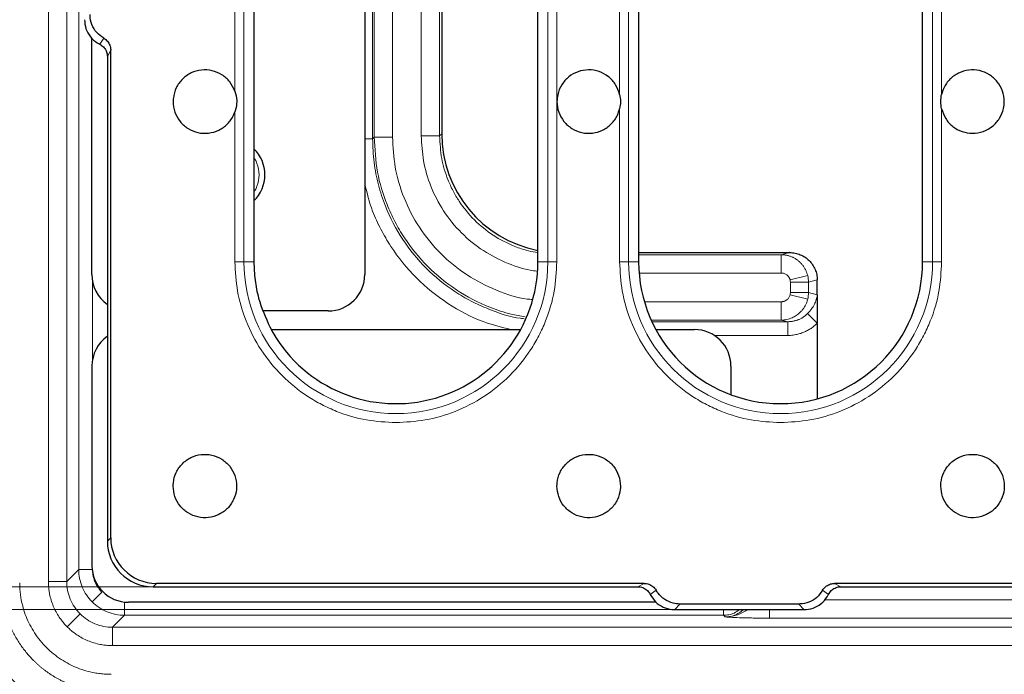
# Model space of a CAD drawing. Units: millimetres. Extents: x 0 to 420, y 0 to 297.
# Drawn here: x 74 to 101, y 141 to 159 of the extents above; entities that cross this region are included whole.
import ezdxf

# ---------------------------------------------------------------- set-up
doc = ezdxf.new("R2010")
doc.units = ezdxf.units.MM
doc.styles.add('SLDTEXTSTYLE0', font='TXT', dxfattribs={"width": 0.605})
doc.dimstyles.new('SLDDIMSTYLE0', dxfattribs={"dimtxt": 3.5, "dimasz": 3.5, "dimexe": 0, "dimexo": 0.0625, "dimgap": 0.875, "dimtad": 1, "dimlfac": 4, "dimrnd": 1e-09, "dimzin": 12, "dimdsep": 46, "dimtxsty": 'SLDTEXTSTYLE0', "dimsah": 1, "dimcen": 0.09, "dimadec": 0, "dimazin": 3, "dimtfac": 1, "dimtdec": 3, "dimtofl": 0, "dimtmove": 0, "dimatfit": 3, "dimfxl": 1, "dimfrac": 2, "dimtolj": 1, "dimtzin": 12, "dimarcsym": 0})

# ---------------------------------------------------------------- blocks, each defined once
blk = doc.blocks.new('_D_3')
at = {"color": 7, "linetype": 'Continuous', "lineweight": 0}
for p, q in [((77.533, 243.261), (52.304, 243.261)), ((53.304, 243.261), (53.304, 143.761)), ((77.533, 143.761), (52.304, 143.761))]:
    blk.add_line(p, q, dxfattribs=at)
at = {"color": 7, "linetype": 'Continuous', "lineweight": 18}
for points in [[(53.304, 243.261), (52.765, 239.761), (53.842, 239.761)], [(53.304, 143.761), (53.842, 147.261), (52.765, 147.261)]]:
    blk.add_solid(points, dxfattribs=at)
at = {"color": 7, "linetype": 'Continuous', "lineweight": 18, "insert": (48.792, 189.501), "char_height": 3.5, "attachment_point": 1, "rotation": 90, "style": 'SLDTEXTSTYLE0'}
blk.add_mtext('398', dxfattribs=at)
blk = doc.blocks.new('_D_4')
at = {"color": 7, "linetype": 'Continuous', "lineweight": 0}
for p, q in [((91.771, 243.886), (43.009, 243.886)), ((44.009, 143.136), (44.009, 243.886)), ((91.771, 143.136), (43.009, 143.136))]:
    blk.add_line(p, q, dxfattribs=at)
at = {"color": 7, "linetype": 'Continuous', "lineweight": 18}
for points in [[(44.009, 243.886), (43.471, 240.386), (44.548, 240.386)], [(44.009, 143.136), (44.548, 146.636), (43.471, 146.636)]]:
    blk.add_solid(points, dxfattribs=at)
at = {"color": 7, "linetype": 'Continuous', "lineweight": 18, "insert": (39.498, 189.501), "char_height": 3.5, "attachment_point": 1, "rotation": 90, "style": 'SLDTEXTSTYLE0'}
blk.add_mtext('403', dxfattribs=at)

msp = doc.modelspace()

# ---------------------------------------------------------------- linework, layer by layer
at = {"color": 8, "linetype": 'Continuous', "lineweight": 18}
for p, q in [((74.7765, 143.9022), (74.7765, 243.12)), ((75.2762, 243.12), (75.2762, 143.9022)), ((80.1122, 152.6361), (80.1122, 171.6361)), ((88.4065, 171.6361), (88.4065, 152.6361)), ((88.6527, 152.6361), (88.6527, 171.6361)), ((90.6122, 152.6361), (90.6122, 171.6361)), ((98.9065, 171.6361), (98.9065, 152.6361)), ((83.6227, 170.2065), (83.6227, 155.9965)), ((83.6675, 170.0266), (83.6675, 156.0412)), ((84.1672, 156.0412), (84.1672, 170.0266)), ((84.9523, 170.0266), (84.9523, 156.0768)), ((85.452, 170.0266), (85.452, 156.0768)), ((75.6046, 144.2306), (75.6046, 168.45)), ((79.866, 167.23), (79.866, 157.2921)), ((90.366, 167.3177), (90.366, 157.2045)), ((99.1527, 157.2045), (99.1527, 167.3177)), ((76.1756, 158.5781), (76.2878, 158.7401)), ((76.476, 158.4145), (76.3843, 158.2415)), ((79.866, 156.73), (79.866, 152.6361)), ((90.366, 156.8177), (90.366, 152.6361)), ((99.1527, 152.6361), (99.1527, 156.8177)), ((85.452, 156.0768), (85.5093, 156.1341)), ((83.6227, 155.9965), (83.4093, 155.9965)), ((83.6675, 156.0412), (83.6227, 155.9965)), ((83.6675, 156.0412), (84.1672, 156.0412)), ((85.452, 156.0768), (84.9523, 156.0768)), ((79.866, 152.6361), (80.1122, 152.6361)), ((80.3843, 152.6361), (80.1122, 152.6361)), ((88.4065, 152.6361), (88.1343, 152.6361)), ((88.4065, 152.6361), (88.6527, 152.6361)), ((90.366, 152.6361), (90.6122, 152.6361)), ((90.8843, 152.6361), (90.6122, 152.6361)), ((90.8843, 152.8287), (94.7748, 152.8287)), ((95.0056, 152.8861), (94.7748, 152.8287)), ((94.7748, 152.8287), (94.7748, 152.329)), ((98.9065, 152.6361), (98.6343, 152.6361)), ((98.9065, 152.6361), (99.1527, 152.6361)), ((90.8965, 152.329), (94.7748, 152.329)), ((95.0187, 152.1398), (95.499, 152.2591)), ((95.5212, 152.0801), (95.7593, 152.1393)), ((75.9794, 152.0904), (75.9794, 149.9543)), ((95.026, 151.7929), (95.026, 152.0801)), ((95.026, 152.0801), (95.5212, 152.0801)), ((95.5212, 151.7929), (95.5212, 152.0801)), ((95.499, 151.6138), (95.0187, 151.7332)), ((95.5212, 151.7929), (95.026, 151.7929)), ((95.7593, 151.7337), (95.5212, 151.7929)), ((94.7748, 151.5439), (91.0414, 151.5439)), ((94.7748, 151.5439), (94.7748, 151.0442)), ((91.2264, 151.0442), (94.7748, 151.0442)), ((94.7748, 151.0442), (94.9548, 150.9995)), ((95.7593, 150.9573), (95.4958, 151.2201)), ((91.2469, 150.9995), (94.9548, 150.9995)), ((94.9548, 150.9995), (94.9548, 150.6247)), ((94.9548, 150.6247), (92.9501, 150.6247)), ((76.3843, 145.0094), (76.476, 145.1011)), ((75.2762, 143.9022), (75.6046, 144.2306)), ((75.6046, 144.2306), (75.9709, 144.2306)), ((74.7765, 143.9022), (75.2762, 143.9022)), ((77.6326, 143.7611), (77.7243, 143.8528)), ((90.8648, 143.7611), (91.0377, 143.8528)), ((96.2309, 143.8528), (96.4039, 143.7611)), ((75.9706, 143.3474), (76.2354, 143.6122)), ((91.3634, 143.6646), (91.2013, 143.5524)), ((96.0674, 143.5524), (95.9053, 143.6646)), ((76.8539, 142.9814), (76.8539, 143.3421)), ((91.8714, 143.1361), (92.0117, 143.2892)), ((95.3972, 143.1361), (95.2569, 143.2892)), ((95.956, 143.4027), (156.3096, 143.4027)), ((75.6417, 143.0185), (75.2886, 142.6654)), ((76.5254, 142.6529), (76.8539, 142.9814)), ((76.8539, 142.9814), (93.1982, 142.9814)), ((93.1982, 143.1361), (93.1982, 142.9814)), ((93.1982, 142.9814), (93.2429, 142.9367)), ((94.4596, 142.903), (94.4596, 143.1361)), ((94.4596, 142.903), (157.809, 142.903)), ((175.7432, 142.6529), (76.5254, 142.6529)), ((76.5254, 142.6529), (76.5254, 142.1532)), ((175.7432, 142.1532), (76.5254, 142.1532))]:
    msp.add_line(p, q, dxfattribs=at)
at = {"color": 7, "linetype": 'Continuous', "lineweight": 25}
for p, q in [((80.3843, 171.6361), (80.3843, 152.7611)), ((88.1343, 152.6361), (88.1343, 171.6361)), ((90.8843, 171.6361), (90.8843, 152.6361)), ((98.6343, 152.6361), (98.6343, 171.6361)), ((85.5093, 170.2574), (85.5093, 156.1341)), ((83.4093, 167.7323), (83.4093, 152.2899)), ((75.9593, 152.2899), (75.9593, 158.7486)), ((76.476, 145.1011), (76.476, 158.4145)), ((76.3843, 158.2415), (76.3843, 145.0094)), ((80.3843, 152.7611), (80.3843, 152.6361)), ((90.8843, 152.8861), (95.0056, 152.8861)), ((95.7593, 152.1365), (95.7593, 152.1393)), ((95.7593, 151.7337), (95.7593, 152.1365)), ((95.7593, 151.7337), (95.7593, 150.9573)), ((82.4118, 151.2923), (80.6492, 151.2923)), ((80.8545, 150.7861), (87.6642, 150.7861)), ((91.3545, 150.7861), (92.4055, 150.7861)), ((95.7593, 150.9573), (95.7593, 148.8923)), ((75.9656, 144.3337), (75.9656, 149.7885)), ((93.4031, 149.7885), (93.4031, 149.0062)), ((91.0377, 143.8528), (77.7243, 143.8528)), ((156.0377, 143.8528), (96.2309, 143.8528)), ((77.6326, 143.7611), (90.8648, 143.7611)), ((96.4039, 143.7611), (155.8648, 143.7611)), ((91.3674, 143.3361), (76.9631, 143.3361)), ((95.2569, 143.2892), (92.0117, 143.2892)), ((91.8714, 143.1361), (95.3972, 143.1361))]:
    msp.add_line(p, q, dxfattribs=at)
for centre, radius, start, end in [((79.6843, 155.0111), 1, 314.427, 45.573), ((84.2593, 152.6361), 3.875, 207.35525, 0), ((94.7593, 152.6361), 3.875, 180, 0)]:
    msp.add_arc(centre, radius, start, end, dxfattribs=at)
at = {"color": 8, "linetype": 'Continuous', "lineweight": 18}
for centre in [(84.2593, 152.6361), (94.7593, 152.6361)]:
    msp.add_arc(centre, 4.1471, 180, 0, dxfattribs=at)
at = {"color": 7, "linetype": 'Continuous', "lineweight": 25}
for centre, major_axis, ratio, start_param, end_param in [((88.7613, 156.1381), (2.3009, 2.3009), 0.9987828, 2.3568035, 3.7335852), ((96.5121, 152.5109), (1.6858, -0.3384), 0.0961225, 2.6896046, 2.695046), ((76.9618, 152.2948), (-0.7106, -0.7106), 0.9951458, 5.5002201, 6.4571464), ((82.4069, 152.2948), (0.7106, -0.7106), 0.9951458, 5.5002201, 7.0661505), ((92.4006, 149.7836), (0.7106, 0.7106), 0.9951458, 5.5002201, 7.0661505), ((76.968, 149.7836), (-0.7106, 0.7106), 0.9951458, 6.1168723, 7.0661505), ((77.636, 145.0128), (-0.8863, -0.8863), 0.9972647, 5.4991567, 7.0672139), ((77.7277, 145.1045), (-0.8863, -0.8863), 0.9972647, 5.4991567, 7.0672139), ((76.968, 144.3385), (-0.7106, -0.7106), 0.9951458, 5.5002201, 7.0661505)]:
    msp.add_ellipse(centre, major_axis=major_axis, ratio=ratio, start_param=start_param, end_param=end_param, dxfattribs=at)
for points, knots in [([(76.2878, 158.7401), (76.2191, 158.7889), (76.0818, 158.8865), (75.9523, 159.1087), (75.9138, 159.2847), (75.9126, 159.3783), (75.9124, 159.3885)], [0, 0, 0, 0, 0.3202902, 0.6405852, 0.96095618, 1, 1, 1, 1]), ([(75.7593, 159.2482), (75.7675, 159.164), (75.784, 158.9956), (75.913, 158.7724), (76.0579, 158.6406), (76.1536, 158.5897), (76.1756, 158.5781)], [0, 0, 0, 0, 0.3036282, 0.6073073, 0.9098738, 1, 1, 1, 1]), ([(76.1756, 158.5781), (76.2115, 158.5558), (76.2831, 158.5113), (76.3546, 158.4042), (76.3822, 158.3096), (76.3839, 158.2546), (76.3843, 158.2415)], [0, 0, 0, 0, 0.3016319, 0.6032373, 0.9056228, 1, 1, 1, 1]), ([(76.2878, 158.7401), (76.3222, 158.7157), (76.391, 158.6668), (76.4559, 158.5554), (76.4753, 158.4669), (76.476, 158.4198), (76.476, 158.4145)], [0, 0, 0, 0, 0.3196305, 0.6392271, 0.9597799, 1, 1, 1, 1]), ([(79.866, 157.2921), (79.8253, 157.3811), (79.744, 157.5592), (79.5187, 157.7559), (79.2468, 157.8709), (78.9506, 157.8884), (78.6657, 157.8072), (78.4236, 157.6361), (78.2519, 157.3948), (78.188, 157.1727), (78.1753, 156.9466), (78.2139, 156.7188), (78.3576, 156.4598), (78.579, 156.2627), (78.8531, 156.15), (79.149, 156.1344), (79.4336, 156.2176), (79.6737, 156.3904), (79.8082, 156.579), (79.8544, 156.6998), (79.866, 156.73)], [0, 0, 0, 0, 0.0599969, 0.1199938, 0.1799906, 0.2399875, 0.2999844, 0.3599813, 0.4199781, 0.479975, 0.5, 0.5599969, 0.6199938, 0.6799906, 0.7399875, 0.7999844, 0.8599813, 0.9199781, 0.979975, 1, 1, 1, 1]), ([(90.366, 157.2045), (90.3349, 157.2973), (90.2727, 157.4828), (90.0693, 157.7022), (89.811, 157.8451), (89.5183, 157.8937), (89.2264, 157.8428), (88.9678, 157.6981), (88.7716, 157.4761), (88.6732, 157.2336), (88.6452, 156.9769), (88.6889, 156.7189), (88.8326, 156.4598), (89.054, 156.2627), (89.3281, 156.15), (89.6239, 156.1344), (89.9087, 156.2176), (90.1483, 156.3905), (90.3022, 156.604), (90.348, 156.7574), (90.366, 156.8177)], [0, 0, 0, 0, 0.0578286, 0.1156573, 0.1734859, 0.2313146, 0.2891432, 0.3469719, 0.4048005, 0.4626292, 0.5, 0.5578286, 0.6156573, 0.6734859, 0.7313146, 0.7891432, 0.8469719, 0.9048005, 0.9626292, 1, 1, 1, 1]), ([(99.1527, 156.8177), (99.1837, 156.7249), (99.2459, 156.5393), (99.4493, 156.32), (99.7076, 156.177), (100.0003, 156.1285), (100.2922, 156.1794), (100.5509, 156.3241), (100.7471, 156.5461), (100.8455, 156.7886), (100.8735, 157.0453), (100.8297, 157.3033), (100.686, 157.5624), (100.4647, 157.7595), (100.1905, 157.8722), (99.8947, 157.8878), (99.61, 157.8046), (99.3703, 157.6317), (99.2164, 157.4182), (99.1706, 157.2647), (99.1527, 157.2045)], [0, 0, 0, 0, 0.0578286, 0.1156573, 0.1734859, 0.2313146, 0.2891432, 0.3469719, 0.4048005, 0.4626292, 0.5, 0.5578286, 0.6156573, 0.6734859, 0.7313146, 0.7891432, 0.8469719, 0.9048005, 0.9626292, 1, 1, 1, 1]), ([(79.866, 157.2921), (79.8884, 157.2103), (79.9139, 157.1177), (79.9174, 156.9378), (79.8995, 156.8307), (79.8694, 156.7404), (79.866, 156.73)], [0, 0, 0, 0, 0.4413654, 0.5000749, 0.9428763, 1, 1, 1, 1]), ([(80.3843, 152.6361), (80.3909, 152.4691), (80.4039, 152.1351), (80.5222, 151.5267), (80.7037, 151.1144), (80.8176, 150.8555)], [0, 0, 0, 0, 0.27116564, 0.54233125, 1, 1, 1, 1]), ([(95.0098, 152.8861), (95.0591, 152.886), (95.1076, 152.8811), (95.2031, 152.8621), (95.2506, 152.8478), (95.3412, 152.8104), (95.3842, 152.7876), (95.4656, 152.7335), (95.5042, 152.7021), (95.5733, 152.6333), (95.6043, 152.5958), (95.6593, 152.5142), (95.6826, 152.4708), (95.7202, 152.381), (95.7347, 152.334), (95.7542, 152.2375), (95.7592, 152.1886), (95.7593, 152.1393)], [0, 0, 0, 0, 0.125, 0.125, 0.25, 0.25, 0.375, 0.375, 0.5, 0.5, 0.625, 0.625, 0.75, 0.75, 0.875, 0.875, 1, 1, 1, 1]), ([(78.1808, 146.5111), (78.1904, 146.4137), (78.2095, 146.2189), (78.3588, 145.9597), (78.5786, 145.7627), (78.8532, 145.65), (79.149, 145.6344), (79.4334, 145.7176), (79.6743, 145.8904), (79.8444, 146.1329), (79.9062, 146.3535), (79.918, 146.5775), (79.8797, 146.8034), (79.736, 147.0624), (79.5147, 147.2595), (79.2406, 147.3722), (78.9446, 147.3878), (78.6602, 147.3045), (78.4192, 147.1318), (78.2498, 146.8893), (78.1859, 146.6688), (78.1818, 146.5415), (78.1808, 146.5111)], [0, 0, 0, 0, 0.0536862, 0.1073725, 0.1610587, 0.2147449, 0.2684311, 0.3221174, 0.3758036, 0.4294898, 0.483176, 0.5, 0.5536862, 0.6073725, 0.6610587, 0.7147449, 0.7684311, 0.8221174, 0.8758036, 0.9294898, 0.983176, 1, 1, 1, 1]), ([(88.6558, 146.5111), (88.6654, 146.4137), (88.6845, 146.2189), (88.8338, 145.9597), (89.0536, 145.7627), (89.3282, 145.65), (89.624, 145.6344), (89.9084, 145.7176), (90.1493, 145.8904), (90.3194, 146.1329), (90.3812, 146.3535), (90.393, 146.5775), (90.3547, 146.8034), (90.211, 147.0624), (89.9897, 147.2595), (89.7156, 147.3722), (89.4196, 147.3878), (89.1352, 147.3045), (88.8942, 147.1318), (88.7248, 146.8893), (88.6609, 146.6688), (88.6568, 146.5415), (88.6558, 146.5111)], [0, 0, 0, 0, 0.0536862, 0.1073725, 0.1610587, 0.2147449, 0.2684311, 0.3221174, 0.3758036, 0.4294898, 0.483176, 0.5, 0.5536862, 0.6073725, 0.6610587, 0.7147449, 0.7684311, 0.8221174, 0.8758036, 0.9294898, 0.983176, 1, 1, 1, 1]), ([(99.1308, 146.5111), (99.1404, 146.4137), (99.1595, 146.2189), (99.3088, 145.9597), (99.5286, 145.7627), (99.8032, 145.65), (100.099, 145.6344), (100.3834, 145.7176), (100.6243, 145.8904), (100.7944, 146.1329), (100.8562, 146.3535), (100.868, 146.5775), (100.8297, 146.8034), (100.686, 147.0624), (100.4647, 147.2595), (100.1906, 147.3722), (99.8946, 147.3878), (99.6102, 147.3045), (99.3692, 147.1318), (99.1998, 146.8893), (99.1359, 146.6688), (99.1318, 146.5415), (99.1308, 146.5111)], [0, 0, 0, 0, 0.0536862, 0.1073725, 0.1610587, 0.2147449, 0.2684311, 0.3221174, 0.3758036, 0.4294898, 0.483176, 0.5, 0.5536862, 0.6073725, 0.6610587, 0.7147449, 0.7684311, 0.8221174, 0.8758036, 0.9294898, 0.983176, 1, 1, 1, 1]), ([(91.0377, 143.8528), (91.0799, 143.8486), (91.1643, 143.8401), (91.2831, 143.7745), (91.3358, 143.7024), (91.3634, 143.6646)], [0, 0, 0, 0, 0.3224256, 0.6449098, 1, 1, 1, 1]), ([(95.9053, 143.6646), (95.9297, 143.699), (95.9786, 143.7678), (96.09, 143.8326), (96.1785, 143.8521), (96.2256, 143.8527), (96.2309, 143.8528)], [0, 0, 0, 0, 0.3196305, 0.6392271, 0.9597799, 1, 1, 1, 1]), ([(90.8648, 143.7611), (90.9071, 143.757), (90.9918, 143.7487), (91.1041, 143.6838), (91.1701, 143.6111), (91.1955, 143.5632), (91.2013, 143.5524)], [0, 0, 0, 0, 0.304282, 0.6086197, 0.9116069, 1, 1, 1, 1]), ([(91.2013, 143.5524), (91.2457, 143.4808), (91.3345, 143.3376), (91.5482, 143.1949), (91.7366, 143.1403), (91.8457, 143.1369), (91.8714, 143.1361)], [0, 0, 0, 0, 0.30231384, 0.60463774, 0.90690543, 1, 1, 1, 1]), ([(92.0117, 143.2892), (91.9485, 143.2939), (91.8016, 143.3048), (91.588, 143.4047), (91.4399, 143.5417), (91.3795, 143.6387), (91.3634, 143.6646)], [0, 0, 0, 0, 0.2417289, 0.5624125, 0.882974, 1, 1, 1, 1]), ([(95.9053, 143.6646), (95.8565, 143.5959), (95.7589, 143.4586), (95.5367, 143.3291), (95.3607, 143.2905), (95.2671, 143.2893), (95.2569, 143.2892)], [0, 0, 0, 0, 0.3202902, 0.6405852, 0.9609562, 1, 1, 1, 1]), ([(95.3972, 143.1361), (95.4814, 143.1443), (95.6498, 143.1608), (95.873, 143.2898), (96.0048, 143.4347), (96.0557, 143.5304), (96.0674, 143.5524)], [0, 0, 0, 0, 0.3036282, 0.6073073, 0.9098738, 1, 1, 1, 1]), ([(96.0674, 143.5524), (96.0896, 143.5882), (96.1341, 143.6599), (96.2412, 143.7314), (96.3358, 143.7589), (96.3908, 143.7607), (96.4039, 143.7611)], [0, 0, 0, 0, 0.30163188, 0.60323732, 0.90562284, 1, 1, 1, 1])]:
    msp.add_open_spline(points, degree=3, knots=knots, dxfattribs=at)
for points in [[(90.366, 157.2045), (90.3772, 157.14), (90.3997, 157.0111), (90.3772, 156.8821), (90.366, 156.8177)], [(99.1527, 156.8177), (99.1414, 156.8821), (99.119, 157.0111), (99.1414, 157.14), (99.1527, 157.2045)]]:
    msp.add_open_spline(points, degree=3, dxfattribs=at)
at = {"color": 8, "linetype": 'Continuous', "lineweight": 18}
for points, knots in [([(83.6227, 155.9965), (83.6308, 155.7811), (83.6465, 155.3564), (83.7711, 154.7385), (84.0044, 154.0198), (84.4152, 153.2312), (85.0613, 152.4381), (85.7212, 151.9013), (86.3077, 151.5547), (86.9001, 151.2918), (87.3901, 151.1149), (87.7287, 151.0851), (87.7615, 151.0823)], [0, 0, 0, 0, 0.0925265, 0.1824787, 0.2698592, 0.4168592, 0.5617914, 0.706722, 0.7800592, 0.8539182, 0.9858483, 1, 1, 1, 1]), ([(87.7831, 151.1321), (87.6562, 151.1541), (87.3288, 151.2108), (86.6888, 151.4302), (85.8993, 151.8359), (85.1067, 152.4836), (84.5691, 153.143), (84.224, 153.7297), (83.9551, 154.3211), (83.7201, 155.0924), (83.6853, 155.7205), (83.6675, 156.0412)], [0, 0, 0, 0, 0.055517, 0.1432115, 0.2907468, 0.4362116, 0.5816749, 0.65528, 0.729407, 0.8618098, 1, 1, 1, 1]), ([(87.9879, 151.606), (87.9404, 151.6098), (87.6033, 151.6367), (86.9876, 151.8461), (86.1802, 152.2514), (85.4616, 152.8389), (84.8767, 153.5571), (84.4619, 154.3633), (84.2118, 155.2016), (84.1817, 155.7668), (84.1672, 156.0412)], [0, 0, 0, 0, 0.0224005, 0.1590708, 0.3013888, 0.4467075, 0.5920262, 0.7343442, 0.8710144, 1, 1, 1, 1]), ([(84.9523, 156.0768), (84.9644, 155.8481), (84.9895, 155.3771), (85.1979, 154.6785), (85.5435, 154.0066), (86.031, 153.4082), (86.6297, 152.9184), (87.3027, 152.5816), (87.8044, 152.4086), (88.0736, 152.3862), (88.1017, 152.3839)], [0, 0, 0, 0, 0.1298338, 0.2674028, 0.4106567, 0.556931, 0.7032054, 0.8464592, 0.9840283, 1, 1, 1, 1]), ([(88.1343, 152.8842), (88.0493, 152.8989), (87.834, 152.9361), (87.4155, 153.0792), (86.9023, 153.3429), (86.3871, 153.7639), (86.0376, 154.1925), (85.8134, 154.5739), (85.6386, 154.9584), (85.486, 155.4599), (85.4635, 155.8682), (85.452, 156.0768)], [0, 0, 0, 0, 0.0570901, 0.1446421, 0.2919264, 0.4371372, 0.5823456, 0.6558245, 0.7298274, 0.8620168, 1, 1, 1, 1]), ([(80.3843, 155.4766), (80.3853, 155.4754), (80.4226, 155.4299), (80.4897, 155.2773), (80.5484, 155.0111), (80.4897, 154.7448), (80.4226, 154.5922), (80.3853, 154.5468), (80.3843, 154.5455)], [0, 0, 0, 0, 0.0049656, 0.1793533, 0.4999912, 0.820629, 0.9951531, 1, 1, 1, 1]), ([(87.3924, 150.7861), (87.1392, 150.8493), (86.5346, 151.0003), (85.6538, 151.4774), (84.7939, 152.1693), (84.2098, 152.8889), (83.8431, 153.521), (83.5771, 154.0859), (83.4716, 154.5156), (83.4093, 154.7692)], [0, 0, 0, 0, 0.1314191, 0.313729, 0.4998829, 0.6860368, 0.7772945, 0.8685809, 1, 1, 1, 1]), ([(79.866, 152.6361), (79.8802, 152.3681), (79.9096, 151.8162), (80.154, 150.9974), (80.5594, 150.21), (81.1307, 149.5074), (81.7182, 149.0303), (82.2349, 148.7283), (82.763, 148.4889), (83.4395, 148.2861), (83.9914, 148.2569), (84.2593, 148.2427)], [0, 0, 0, 0, 0.1164968, 0.2399717, 0.3685799, 0.4999174, 0.6312549, 0.6956321, 0.7600283, 0.8835032, 1, 1, 1, 1]), ([(84.2593, 148.2427), (84.5273, 148.257), (85.0792, 148.2864), (85.8981, 148.5308), (86.6854, 148.9361), (87.388, 149.5074), (87.8651, 150.095), (88.1671, 150.6117), (88.4065, 151.1398), (88.6093, 151.8162), (88.6385, 152.3682), (88.6527, 152.6361)], [0, 0, 0, 0, 0.1164968, 0.2399717, 0.3685799, 0.4999174, 0.6312549, 0.6956321, 0.7600283, 0.8835032, 1, 1, 1, 1]), ([(90.366, 152.6361), (90.3802, 152.3681), (90.4096, 151.8162), (90.654, 150.9974), (91.0594, 150.21), (91.6307, 149.5074), (92.2182, 149.0303), (92.7349, 148.7283), (93.263, 148.4889), (93.9395, 148.2861), (94.4914, 148.2569), (94.7593, 148.2427)], [0, 0, 0, 0, 0.1164968, 0.2399717, 0.3685799, 0.4999174, 0.6312549, 0.6956321, 0.7600283, 0.8835032, 1, 1, 1, 1]), ([(94.7593, 148.2427), (95.0273, 148.257), (95.5792, 148.2864), (96.3981, 148.5308), (97.1854, 148.9361), (97.888, 149.5074), (98.3651, 150.095), (98.6671, 150.6117), (98.9065, 151.1398), (99.1093, 151.8162), (99.1385, 152.3682), (99.1527, 152.6361)], [0, 0, 0, 0, 0.1164968, 0.2399717, 0.3685799, 0.4999174, 0.6312549, 0.6956321, 0.7600283, 0.8835032, 1, 1, 1, 1]), ([(94.7748, 152.8287), (94.7895, 152.8284), (94.8186, 152.8278), (94.8615, 152.8238), (94.9032, 152.8176), (94.9434, 152.8092), (94.9822, 152.799), (95.0195, 152.787), (95.0551, 152.7734), (95.0891, 152.7585), (95.1215, 152.7423), (95.1522, 152.7252), (95.1812, 152.7071), (95.2085, 152.6884), (95.2486, 152.6582), (95.2991, 152.6136), (95.3557, 152.5509), (95.4044, 152.4831), (95.4447, 152.4113), (95.4771, 152.3367), (95.4917, 152.2849), (95.499, 152.2591)], [0, 0, 0, 0, 0.0445583, 0.0881037, 0.1306362, 0.1721558, 0.2126626, 0.2521566, 0.2906379, 0.3281065, 0.3645624, 0.4000057, 0.4344364, 0.4678547, 0.5002607, 0.5862197, 0.6711086, 0.754929, 0.837683, 0.9193726, 1, 1, 1, 1]), ([(95.0187, 152.1398), (95.017, 152.1463), (95.0134, 152.1592), (95.0062, 152.178), (94.9975, 152.1961), (94.9835, 152.22), (94.9621, 152.2481), (94.9305, 152.2771), (94.8945, 152.3005), (94.8557, 152.3169), (94.8154, 152.3272), (94.7883, 152.3284), (94.7748, 152.329)], [0, 0, 0, 0, 0.0606445, 0.1209508, 0.1813218, 0.2421589, 0.3701138, 0.4986521, 0.6270147, 0.7559983, 0.8778281, 1, 1, 1, 1]), ([(94.7748, 151.5439), (94.7816, 151.5441), (94.7951, 151.5444), (94.8152, 151.5469), (94.8351, 151.5509), (94.8618, 151.5586), (94.8945, 151.5725), (94.9305, 151.5959), (94.9621, 151.6249), (94.9875, 151.6583), (95.0072, 151.6945), (95.0149, 151.7203), (95.0187, 151.7332)], [0, 0, 0, 0, 0.0612263, 0.1220724, 0.1829306, 0.2441926, 0.3727824, 0.50154, 0.6296858, 0.7580345, 0.8789533, 1, 1, 1, 1]), ([(95.499, 151.6138), (95.4952, 151.5998), (95.4877, 151.5716), (95.4733, 151.5301), (95.4566, 151.4892), (95.4372, 151.449), (95.4154, 151.4098), (95.3912, 151.3717), (95.3645, 151.3349), (95.3354, 151.2996), (95.304, 151.2658), (95.2703, 151.2339), (95.2311, 151.201), (95.1848, 151.1675), (95.13, 151.1344), (95.0695, 151.1048), (95.0032, 151.0796), (94.9315, 151.0602), (94.8547, 151.047), (94.8018, 151.0452), (94.7748, 151.0442)], [0, 0, 0, 0, 0.043858, 0.0880324, 0.1325235, 0.1773318, 0.2224575, 0.2679011, 0.3136627, 0.3597428, 0.4061417, 0.4528596, 0.4998969, 0.5608671, 0.6253281, 0.6932802, 0.7647235, 0.8396579, 0.9180834, 1, 1, 1, 1]), ([(95.4958, 151.2201), (95.5018, 151.2262), (95.5141, 151.2386), (95.5322, 151.258), (95.5503, 151.2785), (95.5683, 151.3001), (95.5862, 151.3229), (95.6126, 151.3585), (95.6462, 151.4096), (95.6806, 151.4728), (95.71, 151.5385), (95.7312, 151.5994), (95.749, 151.6653), (95.7555, 151.7084), (95.7593, 151.7337)], [0, 0, 0, 0, 0.0375323, 0.0765842, 0.1173057, 0.1598292, 0.2042712, 0.2507334, 0.3679166, 0.5006829, 0.6162202, 0.7493968, 0.8533014, 1, 1, 1, 1]), ([(94.9548, 150.9995), (94.9689, 150.9997), (94.9966, 151.0001), (95.0374, 151.0034), (95.0767, 151.0085), (95.1144, 151.0154), (95.1504, 151.0238), (95.1846, 151.0335), (95.2171, 151.0443), (95.2624, 151.0617), (95.319, 151.0881), (95.384, 151.1272), (95.4434, 151.1708), (95.4785, 151.2038), (95.4958, 151.2201)], [0, 0, 0, 0, 0.07057605, 0.13891884, 0.20502923, 0.26890818, 0.33055673, 0.3899761, 0.44716761, 0.50213277, 0.63256197, 0.75899704, 0.88146607, 1, 1, 1, 1]), ([(95.7593, 150.9573), (95.7462, 150.9445), (95.7199, 150.9188), (95.6781, 150.8829), (95.6347, 150.8489), (95.574, 150.806), (95.4937, 150.7577), (95.3917, 150.7095), (95.2853, 150.6715), (95.1881, 150.6474), (95.1023, 150.6335), (95.0287, 150.6261), (94.9794, 150.6252), (94.9548, 150.6247)], [0, 0, 0, 0, 0.06172045, 0.12334109, 0.18501046, 0.24687676, 0.37283785, 0.49907979, 0.62529463, 0.75177566, 0.83450626, 0.91713208, 1, 1, 1, 1]), ([(75.6046, 144.2306), (75.6047, 144.0671), (75.6372, 143.9036), (75.7624, 143.6015), (75.855, 143.463), (75.9706, 143.3474)], [0, 0, 0, 0, 0.5, 0.5, 1, 1, 1, 1]), ([(75.9794, 144.2306), (75.9796, 144.2141), (75.9802, 144.1813), (75.9844, 144.1323), (75.9911, 144.0839), (76.0007, 144.036), (76.0129, 143.9886), (76.0279, 143.9418), (76.0499, 143.8843), (76.0813, 143.8175), (76.1254, 143.7439), (76.1763, 143.6747), (76.2157, 143.6331), (76.2354, 143.6122)], [0, 0, 0, 0, 0.072006, 0.1434492, 0.2145538, 0.2855478, 0.3566599, 0.4281176, 0.5001455, 0.6256917, 0.7500343, 0.8743962, 1, 1, 1, 1]), ([(76.4906, 140.8692), (76.4621, 140.8695), (76.4052, 140.87), (76.3201, 140.8737), (76.2354, 140.8798), (76.1513, 140.8882), (76.0677, 140.8989), (75.9847, 140.9119), (75.9024, 140.9272), (75.8209, 140.9447), (75.7403, 140.9643), (75.6604, 140.9862), (75.5816, 141.0101), (75.5037, 141.036), (75.4268, 141.064), (75.351, 141.094), (75.2763, 141.1259), (75.2028, 141.1596), (75.1305, 141.1952), (75.0594, 141.2326), (74.9897, 141.2717), (74.9212, 141.3125), (74.8542, 141.3549), (74.7885, 141.3989), (74.7243, 141.4445), (74.6615, 141.4915), (74.6002, 141.54), (74.5404, 141.5898), (74.4822, 141.641), (74.4256, 141.6934), (74.3532, 141.7639), (74.2668, 141.8548), (74.1689, 141.9685), (74.0761, 142.088), (73.9888, 142.213), (73.9073, 142.3432), (73.8322, 142.4784), (73.7636, 142.6184), (73.7019, 142.7629), (73.6476, 142.9114), (73.6008, 143.0637), (73.5619, 143.2194), (73.5312, 143.3781), (73.5091, 143.5394), (73.4951, 143.7028), (73.4934, 143.8124), (73.4925, 143.8674)], [0, 0, 0, 0, 0.0181572, 0.0362488, 0.054275, 0.0722357, 0.090131, 0.1079607, 0.1257251, 0.1434241, 0.1610576, 0.1786258, 0.1961286, 0.213566, 0.2309381, 0.2482449, 0.2654864, 0.2826627, 0.2997736, 0.3168193, 0.3337998, 0.350715, 0.3675651, 0.38435, 0.4010698, 0.4177244, 0.4343138, 0.4508382, 0.4672975, 0.4836918, 0.500021, 0.5316467, 0.5635157, 0.5956279, 0.6279836, 0.6605828, 0.6934258, 0.7265126, 0.7598434, 0.7934183, 0.8272374, 0.8613008, 0.8956086, 0.9301611, 0.9649581, 1, 1, 1, 1]), ([(73.9922, 143.8674), (73.9924, 143.842), (73.9928, 143.7911), (73.9964, 143.715), (74.0022, 143.639), (74.0103, 143.5633), (74.0208, 143.4878), (74.0427, 143.358), (74.0856, 143.1757), (74.165, 142.9429), (74.2683, 142.7159), (74.4399, 142.4221), (74.7111, 142.0879), (75.0453, 141.8167), (75.3391, 141.6451), (75.566, 141.5418), (75.7989, 141.4624), (76.0059, 141.4136), (76.1863, 141.386), (76.3382, 141.3716), (76.4398, 141.3698), (76.4906, 141.3689)], [0, 0, 0, 0, 0.0194628, 0.0388904, 0.0583011, 0.077713, 0.097144, 0.1166124, 0.1783675, 0.2401503, 0.3044638, 0.3688064, 0.5000067, 0.6312069, 0.6955158, 0.759863, 0.821612, 0.883401, 0.9222814, 0.9610993, 1, 1, 1, 1]), ([(75.2886, 142.6654), (75.2727, 142.6816), (75.241, 142.714), (75.1959, 142.7649), (75.1528, 142.8174), (75.1116, 142.8715), (75.0525, 142.9561), (74.9812, 143.0747), (74.9069, 143.2316), (74.8485, 143.3951), (74.8114, 143.5442), (74.79, 143.6758), (74.7786, 143.7888), (74.7772, 143.8643), (74.7765, 143.9022)], [0, 0, 0, 0, 0.0495725, 0.0990406, 0.1484794, 0.1979641, 0.2475697, 0.373698, 0.4999333, 0.6260807, 0.7523394, 0.8349228, 0.9173603, 1, 1, 1, 1]), ([(75.6417, 143.0185), (75.5261, 143.1341), (75.4336, 143.2727), (75.3085, 143.5749), (75.2761, 143.7385), (75.2762, 143.9022)], [0, 0, 0, 0, 0.5, 0.5, 1, 1, 1, 1]), ([(75.939, 139.8319), (75.9103, 139.832), (75.8529, 139.8323), (75.767, 139.8354), (75.6812, 139.8405), (75.5957, 139.8477), (75.5103, 139.857), (75.4252, 139.8685), (75.3403, 139.882), (75.1717, 139.9132), (74.922, 139.9753), (74.5992, 140.0906), (74.2891, 140.2369), (73.8981, 140.4713), (73.4548, 140.835), (73.0919, 141.2784), (72.858, 141.67), (72.7124, 141.9794), (72.5975, 142.3022), (72.5288, 142.5797), (72.4902, 142.8047), (72.4698, 142.9743), (72.4571, 143.1448), (72.4558, 143.2587), (72.4551, 143.3158)], [0, 0, 0, 0, 0.0157407, 0.0314515, 0.0471418, 0.0628212, 0.0784992, 0.0941855, 0.1098895, 0.1256209, 0.1881501, 0.2506707, 0.3132122, 0.3757533, 0.5002348, 0.6253593, 0.6876205, 0.7499094, 0.8124923, 0.8751109, 0.9063578, 0.9375381, 0.9687271, 1, 1, 1, 1]), ([(72.9408, 143.3157), (72.941, 143.2865), (72.9415, 143.2279), (72.9455, 143.1399), (72.9519, 143.0519), (72.961, 142.964), (72.9726, 142.8761), (72.9869, 142.7883), (73.0039, 142.7009), (73.0235, 142.6137), (73.0457, 142.527), (73.0706, 142.4407), (73.0981, 142.355), (73.1282, 142.27), (73.161, 142.1857), (73.1964, 142.1023), (73.2344, 142.0198), (73.275, 141.9382), (73.3182, 141.8577), (73.3639, 141.7784), (73.4121, 141.7003), (73.4628, 141.6236), (73.516, 141.5483), (73.5716, 141.4744), (73.6296, 141.4022), (73.6899, 141.3316), (73.7526, 141.2627), (73.836, 141.1766), (73.9425, 141.0761), (74.0746, 140.965), (74.2122, 140.8622), (74.3548, 140.7678), (74.5019, 140.6821), (74.653, 140.6052), (74.8074, 140.5372), (74.9647, 140.4783), (75.1243, 140.4285), (75.2857, 140.3878), (75.4483, 140.3563), (75.6117, 140.334), (75.7753, 140.3201), (75.8845, 140.3184), (75.9389, 140.3175)], [0, 0, 0, 0, 0.0186382, 0.0373228, 0.0560538, 0.0748313, 0.0936553, 0.1125259, 0.1314431, 0.1504071, 0.1694177, 0.1884751, 0.2075794, 0.2267305, 0.2459286, 0.2651736, 0.2844657, 0.3038048, 0.323191, 0.3426244, 0.362105, 0.3816329, 0.401208, 0.4208305, 0.4405004, 0.4602177, 0.4799825, 0.4997948, 0.5365812, 0.5732037, 0.6096627, 0.6459584, 0.6820911, 0.7180611, 0.7538686, 0.7895141, 0.8249977, 0.8603199, 0.8954809, 0.930481, 0.9653206, 1, 1, 1, 1]), ([(75.9706, 143.3474), (76.0862, 143.2317), (76.2248, 143.1392), (76.5269, 143.014), (76.6903, 142.9814), (76.8539, 142.9814)], [0, 0, 0, 0, 0.5, 0.5, 1, 1, 1, 1]), ([(76.5254, 142.6529), (76.3617, 142.6529), (76.1982, 142.6853), (75.8959, 142.8103), (75.7573, 142.9029), (75.6417, 143.0185)], [0, 0, 0, 0, 0.5, 0.5, 1, 1, 1, 1]), ([(93.1982, 142.9814), (93.2491, 142.9848), (93.3494, 142.9914), (93.5031, 143.0357), (93.5873, 143.1013), (93.632, 143.1361)], [0, 0, 0, 0, 0.32512261, 0.64171833, 1, 1, 1, 1]), ([(93.2429, 142.9367), (93.3324, 142.9436), (93.5349, 142.9592), (93.7351, 143.0601), (93.8414, 143.1265), (93.8568, 143.1361)], [0, 0, 0, 0, 0.4038848, 0.9137954, 1, 1, 1, 1]), ([(93.7439, 143.1361), (93.6782, 143.0838), (93.5733, 143.0003), (93.3945, 142.946), (93.2939, 142.9398), (93.2429, 142.9367)], [0, 0, 0, 0, 0.4519344, 0.7222466, 1, 1, 1, 1]), ([(93.2429, 142.9367), (93.3046, 142.9324), (93.3681, 142.9281), (93.52, 142.9201), (93.607, 142.9164), (93.7611, 142.9117), (93.8167, 142.9102), (93.9329, 142.9077), (93.9938, 142.9066), (94.1217, 142.9048), (94.1882, 142.9041), (94.3222, 142.9032), (94.3903, 142.903), (94.4596, 142.903)], [0, 0, 0, 0, 0.25, 0.25, 0.5, 0.5, 0.625, 0.625, 0.75, 0.75, 0.875, 0.875, 1, 1, 1, 1]), ([(76.5254, 142.1532), (76.5027, 142.1535), (76.4573, 142.154), (76.3894, 142.1581), (76.3218, 142.1647), (76.2544, 142.1739), (76.1528, 142.1919), (76.0184, 142.2253), (75.8549, 142.2837), (75.698, 142.3579), (75.5664, 142.4371), (75.4581, 142.515), (75.3702, 142.5867), (75.3158, 142.6391), (75.2886, 142.6654)], [0, 0, 0, 0, 0.0496015, 0.099096, 0.1485585, 0.1980641, 0.2476878, 0.3738478, 0.5000939, 0.6262306, 0.7524575, 0.8350092, 0.9174072, 1, 1, 1, 1])]:
    msp.add_open_spline(points, degree=3, knots=knots, dxfattribs=at)
for points in [[(95.0187, 152.1398), (95.0236, 152.1203), (95.026, 152.1002), (95.026, 152.0801)], [(95.5212, 152.0801), (95.521, 152.1404), (95.5135, 152.2006), (95.499, 152.2591)], [(95.026, 151.7929), (95.026, 151.7728), (95.0236, 151.7527), (95.0187, 151.7332)], [(95.499, 151.6138), (95.5135, 151.6724), (95.521, 151.7326), (95.5212, 151.7929)]]:
    msp.add_open_spline(points, degree=3, dxfattribs=at)

# ---------------------------------------------------------------- dimensions: what is measured, and where the dimension line sits
at = {"color": 7, "linetype": 'Continuous', "lineweight": 18}
for base, p1, p2, picture, middle in [((44.0093, 243.8861), (91.8714, 143.1361), (91.8714, 243.8861), '_D_4', (44.0093, 193.5111)), ((53.3039, 143.7611), (77.6326, 243.2611), (77.6326, 143.7611), '_D_3', (53.3039, 193.5111))]:
    dim = msp.add_linear_dim(base=base, p1=p1, p2=p2, angle=90, dimstyle='SLDDIMSTYLE0', dxfattribs=at)
    dim.commit()
    dim.dimension.update_dxf_attribs({"geometry": picture, "text_midpoint": middle, "dimtype": 160})

doc.saveas('drawing.dxf')
